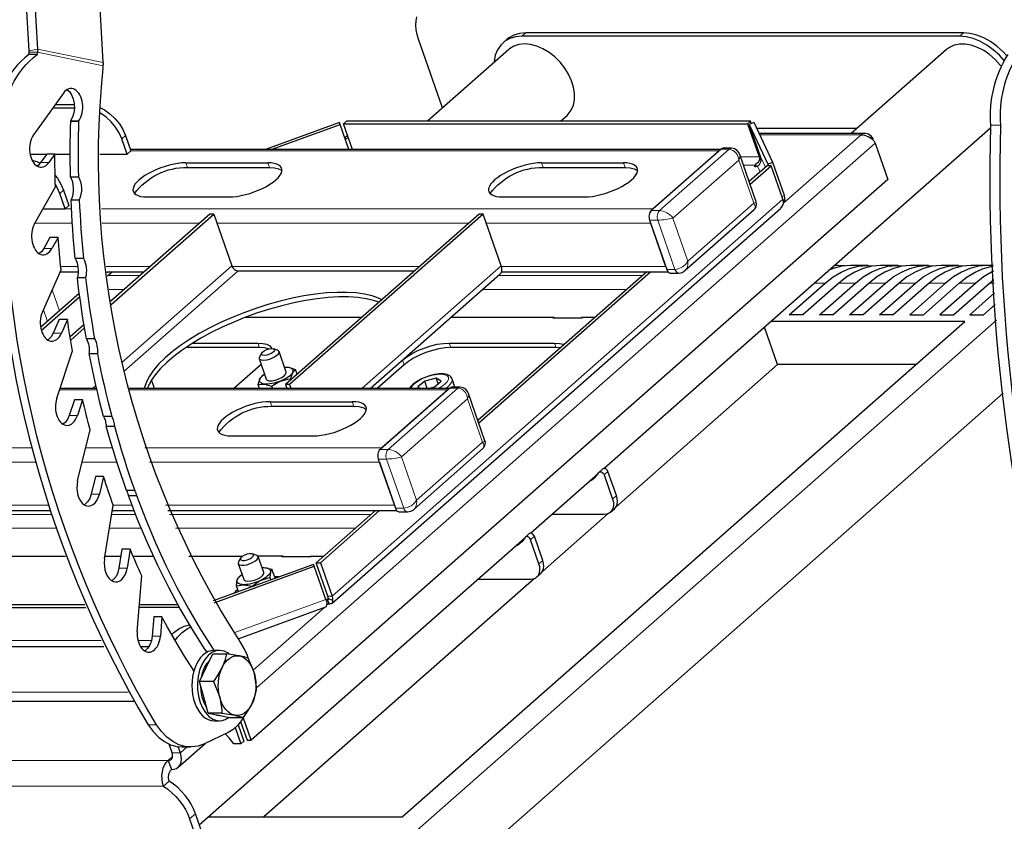
# Model space of a CAD drawing. Units: millimetres. Extents: x 730.4 to 744.6, y 673.9 to 682.6.
# Drawn here: x 731.6 to 732.2, y 680.9 to 681.3 of the extents above; entities that cross this region are included whole.
import ezdxf

# ---------------------------------------------------------------- set-up
doc = ezdxf.new("R2010")
doc.units = ezdxf.units.MM
doc.layers.add('PDF _Геометрия', color=7, linetype='Continuous')

msp = doc.modelspace()

# ---------------------------------------------------------------- linework, layer by layer
at = {"layer": 'PDF _Геометрия', "lineweight": 25}
for points in [[(731.77769, 680.97725), (731.77724, 680.97855), (731.7755, 680.98252), (731.77338, 680.98599, -0.169578), (731.69656, 681.30707), (731.69667, 681.30839), (731.69669, 681.30862), (731.6967, 681.30885), (731.69671, 681.30907), (731.69671, 681.30931), (731.69671, 681.30953), (731.69671, 681.30977), (731.69671, 681.30999), (731.6967, 681.31023), (731.6936, 681.36427), (731.6936, 681.36437), (731.69359, 681.36448), (731.69359, 681.36457), (731.69359, 681.36469), (731.6936, 681.36478), (731.6936, 681.36488), (731.6936, 681.36499), (731.69362, 681.36509), (731.69446, 681.37569)], [(731.65512, 681.31462, 0.255506), (731.63699, 681.2752, 0.145462), (731.72182, 680.93971), (731.72457, 680.93598), (731.72762, 680.93285), (731.73088, 680.93039), (731.73434, 680.92864), (731.73789, 680.92764), (731.74088, 680.92738), (731.74546, 680.92738)], [(732.12735, 681.2673), (732.12617, 681.26898), (732.12469, 681.27009), (732.12303, 681.27053), (732.12137, 681.27024), (732.12048, 681.26974), (732.12246, 681.26963), (732.12448, 681.26891), (732.1263, 681.26769), (732.12774, 681.26614), (732.12834, 681.2652), (732.13544, 681.24487), (731.77941, 680.93127), (731.77498, 680.94396), (731.77427, 680.94278), (731.77194, 680.93966), (731.76931, 680.93719), (731.76646, 680.93542), (731.75324, 680.92917), (731.74971, 680.92791), (731.7461, 680.92739), (731.74249, 680.92764), (731.73892, 680.92864), (731.73548, 680.93039), (731.7322, 680.93285), (731.72917, 680.93598), (731.72642, 680.93971, -0.145503), (731.64157, 681.2752, -0.254928), (731.6597, 681.31462)], [(732.20246, 681.31462, 0.161485), (732.19285, 681.2752, 0.081072), (732.23785, 680.93971), (732.23931, 680.93598), (732.24092, 680.93285), (732.24266, 680.93039), (732.24449, 680.92864), (732.24638, 680.92764), (732.24796, 680.92738), (732.25353, 680.92738)], [(732.20803, 681.31462, 0.161485), (732.19842, 681.2752, 0.081154), (732.24342, 680.93971), (732.24488, 680.93598), (732.24649, 680.93285), (732.24823, 680.93039), (732.25006, 680.92864), (732.25195, 680.92764), (732.25387, 680.92739), (732.25577, 680.92791), (732.25714, 680.92875)], [(731.71414, 681.23691, -0.242618), (731.7437, 681.25153), (731.78959, 681.25153), (731.79237, 681.25135), (731.79462, 681.25081), (731.79627, 681.24992), (731.79657, 681.24966)], [(731.91302, 681.23691, -0.242618), (731.94257, 681.25153), (731.98846, 681.25153), (731.99124, 681.25135), (731.99349, 681.25081), (731.99514, 681.24992), (731.99545, 681.24966)], [(731.76132, 681.1033, -0.242219), (731.79088, 681.11792), (731.83678, 681.11792), (731.83955, 681.11774), (731.84181, 681.1172), (731.84345, 681.11631), (731.84375, 681.11605)]]:
    msp.add_lwpolyline(points, format="xyb", dxfattribs=at)
for points in [[(731.65674, 681.3718), (731.65984, 681.31775), (731.65985, 681.31753), (731.65985, 681.3173), (731.65985, 681.31707), (731.65985, 681.31684), (731.65985, 681.31662), (731.65984, 681.31638), (731.65982, 681.31614), (731.65981, 681.31592), (731.6597, 681.31462), (731.65512, 681.31462), (731.65523, 681.31592), (731.65523, 681.31602), (731.65524, 681.31613), (731.65524, 681.31623), (731.65524, 681.31632), (731.65524, 681.31644), (731.65524, 681.31653), (731.65524, 681.31664), (731.65523, 681.31674), (731.65214, 681.37078)], [(731.88638, 681.28487), (731.87296, 681.32332), (731.87219, 681.32598), (731.87169, 681.32859), (731.87149, 681.33112), (731.87159, 681.33355), (731.87199, 681.33582)], [(732.20198, 681.31405), (732.19998, 681.31619), (732.19657, 681.31927), (732.19291, 681.32191), (732.1891, 681.32402), (732.18524, 681.32557), (732.18141, 681.32652), (732.1777, 681.32684), (731.93294, 681.32684), (731.92945, 681.32652), (731.92628, 681.32557), (731.92349, 681.32402), (731.92242, 681.32317), (731.92025, 681.32125)], [(731.95241, 681.27744), (731.95603, 681.28064), (731.9567, 681.28127), (731.95842, 681.28356), (731.95962, 681.28631), (731.96023, 681.28941), (731.96025, 681.2928), (731.9597, 681.29637), (731.95856, 681.30002), (731.95689, 681.30364), (731.95471, 681.30713), (731.95212, 681.31039), (731.94917, 681.31332), (731.94595, 681.31585), (731.94255, 681.31789), (731.93907, 681.31939), (731.9356, 681.32031), (731.93227, 681.32063), (731.92914, 681.32031), (731.92632, 681.31939), (731.92389, 681.31789), (731.9235, 681.31757), (731.87795, 681.27744)], [(732.20025, 681.31162), (732.19781, 681.31428), (732.19441, 681.31737), (732.19074, 681.31999), (732.18694, 681.32212), (732.18307, 681.32367), (732.17924, 681.32462), (732.17553, 681.32492), (731.93077, 681.32492), (731.92728, 681.32462), (731.92412, 681.32367), (731.92132, 681.32212), (731.919, 681.31999), (731.91719, 681.31737), (731.91592, 681.31428), (731.91524, 681.31082), (731.91519, 681.31024)], [(732.19859, 681.30835), (732.19824, 681.3088), (732.19545, 681.31189), (732.19235, 681.31464), (732.18903, 681.31694), (732.18559, 681.31871), (732.1821, 681.31994), (732.17869, 681.32055), (732.17545, 681.32055), (732.17246, 681.31994), (732.16982, 681.31871), (732.16828, 681.31757), (732.11488, 681.27053)], [(731.67439, 681.2931), (731.65763, 681.26975)], [(731.67639, 681.295), (731.67771, 681.29394), (731.67898, 681.29214), (731.67992, 681.28991), (731.68048, 681.28735), (731.68059, 681.28466), (731.68025, 681.28202), (731.6795, 681.27959), (731.67838, 681.27756), (731.67825, 681.27739), (731.68285, 681.27739)], [(731.68055, 681.28662), (731.66974, 681.28662)], [(731.68059, 681.28471), (731.66837, 681.28471)], [(731.6947, 681.25889), (731.70996, 681.25889), (731.70696, 681.26749), (731.7055, 681.27085), (731.7035, 681.27409), (731.70105, 681.27706), (731.69824, 681.27967), (731.69517, 681.28181), (731.69509, 681.28187)], [(731.6952, 681.28485), (731.69734, 681.28371), (731.70041, 681.28157), (731.70321, 681.27896), (731.70567, 681.27599), (731.70767, 681.27277), (731.70913, 681.26941), (731.71213, 681.2608), (731.70996, 681.25889)], [(731.67825, 681.27739), (731.67816, 681.27352), (731.67809, 681.26964), (731.67805, 681.26577), (731.67803, 681.26188), (731.67803, 681.258), (731.67806, 681.25412), (731.67812, 681.25024), (731.6782, 681.24637), (731.68278, 681.24637)], [(731.68296, 681.27756), (731.68285, 681.27739), (731.68275, 681.27352), (731.68269, 681.26964), (731.68264, 681.26577), (731.68262, 681.26188), (731.68263, 681.258), (731.68266, 681.25412), (731.6827, 681.25024), (731.68278, 681.24637), (731.68345, 681.24496), (731.68396, 681.24341), (731.6843, 681.24174), (731.68445, 681.23999), (731.68442, 681.23824), (731.6842, 681.23652), (731.6838, 681.23488), (731.68323, 681.23338), (731.68342, 681.22925), (731.68366, 681.22514), (731.68391, 681.22103), (731.68419, 681.21692), (731.6845, 681.21282), (731.68484, 681.20873), (731.6852, 681.20464), (731.6856, 681.20056), (731.68614, 681.19944), (731.68659, 681.1982), (731.68691, 681.19687), (731.68713, 681.19549), (731.68721, 681.19407), (731.68719, 681.19266), (731.68703, 681.19127), (731.68675, 681.18991), (731.68728, 681.18559), (731.68784, 681.18127), (731.68844, 681.17696), (731.68906, 681.17267), (731.68971, 681.16838), (731.69039, 681.16412), (731.6911, 681.15985), (731.69185, 681.1556), (731.69227, 681.15474), (731.69262, 681.15382), (731.69292, 681.15284), (731.69314, 681.15182), (731.69331, 681.15077), (731.69339, 681.1497), (731.69341, 681.1486), (731.69335, 681.14753), (731.69425, 681.14305), (731.69517, 681.13857), (731.69613, 681.13412), (731.69713, 681.12969), (731.69816, 681.12528), (731.69921, 681.12088), (731.70031, 681.11652), (731.70145, 681.11217), (731.70173, 681.11157), (731.70199, 681.11095), (731.70223, 681.1103), (731.70244, 681.10962), (731.7026, 681.10892), (731.70274, 681.1082), (731.70284, 681.10748), (731.70291, 681.10673), (731.7042, 681.10214), (731.70552, 681.09759), (731.70689, 681.09306), (731.70828, 681.08856), (731.70973, 681.08409), (731.7112, 681.07964), (731.71271, 681.07523), (731.71425, 681.07085), (731.71441, 681.07053), (731.71456, 681.0702), (731.71471, 681.06985), (731.71484, 681.06949), (731.71496, 681.06913), (731.71509, 681.06877), (731.71519, 681.06839), (731.71528, 681.068), (731.72042, 681.05459), (731.72591, 681.04152), (731.73173, 681.02881), (731.73787, 681.01649), (731.74432, 681.00459), (731.75107, 680.9931), (731.75812, 680.98207), (731.75857, 680.98139)], [(731.79055, 681.26153), (731.82916, 681.27564), (731.82869, 681.27664), (731.7873, 681.26153)], [(731.83407, 681.26153), (731.82916, 681.27564)], [(732.05853, 681.27744), (731.83262, 681.27744), (731.83099, 681.276)], [(731.83603, 681.26153), (731.83099, 681.276), (732.05691, 681.276)], [(732.05902, 681.27605), (732.05853, 681.27744), (732.05691, 681.276), (732.06339, 681.25739), (732.06357, 681.25667), (732.06366, 681.25591), (732.06325, 681.2551), (732.06274, 681.25435), (732.0621, 681.25367), (732.06138, 681.25312), (732.0612, 681.25299), (732.06105, 681.25287), (732.06084, 681.25263), (732.06075, 681.25242), (732.06081, 681.25224), (732.06099, 681.25213), (732.0613, 681.25206), (732.06169, 681.25207), (732.06214, 681.25216), (732.0626, 681.2523), (732.06281, 681.25239), (732.063, 681.25253), (732.06359, 681.25313), (732.06406, 681.25387), (732.06438, 681.2547), (732.06452, 681.25559), (732.06455, 681.25632), (732.06439, 681.25703), (732.05791, 681.27564)], [(732.0711, 681.25437), (732.06067, 681.27664), (732.05791, 681.27564), (732.06832, 681.25335)], [(731.97667, 681.08321), (732.19284, 681.27362)], [(732.118, 681.27328), (732.06225, 681.27328)], [(732.12288, 681.27053), (732.06353, 681.27053)], [(732.19284, 681.27328), (732.19245, 681.27328)], [(731.83312, 681.2693), (731.83178, 681.26812)], [(732.04188, 681.26153), (731.71188, 681.26153)], [(732.05257, 681.25867), (732.0521, 681.25981), (732.05107, 681.26105), (732.0497, 681.26191), (732.04792, 681.26224), (732.04332, 681.26224), (732.04305, 681.26221), (732.04257, 681.26206), (732.04213, 681.26175), (732.00312, 681.22739), (732.00273, 681.22695), (732.00238, 681.22641), (732.00212, 681.22575), (732.00194, 681.22503), (732.00185, 681.22428), (732.00187, 681.2235), (732.00196, 681.22275), (732.00216, 681.22205), (732.01177, 681.19449), (732.01205, 681.19387), (732.01239, 681.19332), (732.0128, 681.19291), (732.01325, 681.19262), (732.01373, 681.19248), (732.01394, 681.19246), (732.01852, 681.19246), (732.02031, 681.1928), (732.0216, 681.19352), (732.02196, 681.19387)], [(732.04105, 681.2608), (732.0042, 681.22835)], [(731.65642, 681.25889), (731.65582, 681.25837), (731.65642, 681.25889), (731.66498, 681.25889)], [(731.65678, 681.25563), (731.65946, 681.25477), (731.66138, 681.25389)], [(731.65824, 681.21994), (731.66992, 681.24066), (731.66985, 681.24295), (731.6698, 681.24524), (731.66974, 681.24752), (731.6697, 681.24981), (731.66967, 681.2521), (731.66964, 681.25438), (731.66962, 681.25667), (731.66962, 681.25896), (731.6662, 681.25421)], [(731.66962, 681.25896), (731.66502, 681.25896), (731.66162, 681.25421), (731.6602, 681.25271), (731.65962, 681.25231)], [(731.66962, 681.25889), (731.67803, 681.25889)], [(731.7428, 681.25412), (731.78869, 681.25412)], [(731.94167, 681.25412), (731.98756, 681.25412)], [(732.06182, 681.2323), (732.0526, 681.25874)], [(732.06453, 681.25596), (732.06366, 681.25591)], [(732.07782, 681.23305), (732.07788, 681.23442), (732.07759, 681.23575), (732.0711, 681.25437), (732.06832, 681.25335), (732.06863, 681.25246)], [(732.05842, 681.24209), (732.0702, 681.25246), (732.06791, 681.25246), (732.05788, 681.24363)], [(732.07535, 681.22866), (732.0757, 681.22894), (732.07652, 681.23006), (732.07703, 681.23138), (732.077, 681.23259), (732.0767, 681.23385), (732.0702, 681.25246)], [(731.66975, 681.24706), (731.67099, 681.24545), (731.67299, 681.24223), (731.67446, 681.23887), (731.67746, 681.23025), (731.6753, 681.22835)], [(731.6782, 681.24637), (731.67887, 681.24496), (731.67938, 681.24341), (731.67971, 681.24174), (731.67987, 681.23999), (731.67982, 681.23824), (731.67962, 681.23652), (731.67921, 681.23488), (731.67864, 681.23338)], [(731.66298, 681.22835), (731.6753, 681.22835), (731.6723, 681.23696), (731.67082, 681.24031), (731.66988, 681.24196)], [(731.6856, 681.20056), (731.681, 681.20056), (731.68062, 681.20464), (731.68025, 681.20873), (731.67991, 681.21282), (731.6796, 681.21692), (731.67932, 681.22103), (731.67906, 681.22514), (731.67884, 681.22925), (731.67864, 681.23338), (731.68323, 681.23338)], [(731.72113, 681.23503), (731.76702, 681.23503)], [(731.92, 681.23503), (731.96589, 681.23503)], [(732.06062, 681.22795), (732.06109, 681.22832), (732.06181, 681.22959), (732.06205, 681.2312), (732.06181, 681.23231)], [(732.07703, 681.23139), (732.07734, 681.23181), (732.07782, 681.23305), (732.07688, 681.23313)], [(731.82446, 681.00762), (732.07538, 681.22862)], [(732.02198, 681.19382), (732.06067, 681.22792)], [(731.70113, 681.17496), (731.75848, 681.22549), (731.75619, 681.22549), (731.70085, 681.17675)], [(731.75848, 681.22549), (731.76857, 681.19655), (731.76882, 681.19598), (731.76916, 681.19544), (731.76957, 681.19492), (731.77005, 681.19449), (731.77057, 681.19413), (731.7711, 681.19385), (731.77166, 681.19369), (731.77217, 681.19363), (731.87071, 681.19363)], [(731.90917, 681.22549), (731.90687, 681.22549), (731.79852, 681.13005)], [(731.84598, 681.12792), (731.91853, 681.19184), (731.91869, 681.19198), (731.91919, 681.19266), (731.9195, 681.19349), (731.91963, 681.19444), (731.91955, 681.19548), (731.91925, 681.19655), (731.90917, 681.22549), (731.80081, 681.13005), (731.80156, 681.12792)], [(732.00275, 681.22032), (732.01116, 681.19621)], [(731.67144, 681.21237), (731.66684, 681.21237), (731.66334, 681.20614), (731.66205, 681.20439), (731.66078, 681.20338)], [(731.66262, 681.1706), (731.67306, 681.19435), (731.67282, 681.1966), (731.6726, 681.19885), (731.67238, 681.20109), (731.67219, 681.20334), (731.67198, 681.2056), (731.67178, 681.20785), (731.6716, 681.2101), (731.67144, 681.21237), (731.66792, 681.20614)], [(731.681, 681.20056), (731.68155, 681.19944), (731.68199, 681.1982), (731.68232, 681.19687), (731.68253, 681.19549), (731.68263, 681.19407), (731.6826, 681.19266), (731.68244, 681.19127), (731.68217, 681.18991)], [(731.67253, 681.19317), (731.68262, 681.19317)], [(731.69866, 681.19317), (731.7195, 681.19317)], [(731.69871, 681.19273), (731.69923, 681.19317)], [(731.69895, 681.19077), (731.69924, 681.19106), (731.70164, 681.19317)], [(732.00059, 681.19317), (731.90619, 681.11002)], [(732.00289, 681.19317), (731.90673, 681.10848)], [(731.91941, 681.19317), (732.01252, 681.19317)], [(732.14127, 681.19674), (732.13209, 681.19674), (732.13134, 681.19673), (732.12648, 681.19623), (732.12169, 681.19498), (732.11699, 681.19299), (732.11244, 681.19028), (732.10807, 681.18687), (732.08796, 681.16916), (732.08032, 681.16916), (732.10042, 681.18687), (732.10478, 681.19028), (732.10934, 681.19299), (732.11403, 681.19498), (732.11884, 681.19623), (732.12369, 681.19673), (732.12827, 681.1965)], [(732.1581, 681.19674), (732.14892, 681.19674), (732.14816, 681.19673), (732.14331, 681.19623), (732.13852, 681.19498), (732.13381, 681.19299), (732.12925, 681.19028), (732.12489, 681.18687), (732.1048, 681.16916), (732.09714, 681.16916), (732.11725, 681.18687), (732.12162, 681.19028), (732.12617, 681.19299), (732.13087, 681.19498), (732.13566, 681.19623), (732.14052, 681.19673), (732.1451, 681.1965)], [(732.12445, 681.19674), (732.11527, 681.19674), (732.1145, 681.19673), (732.10966, 681.19623), (732.10485, 681.19498), (732.10257, 681.19412)], [(732.11144, 681.1965), (732.10687, 681.19673), (732.10548, 681.19667)], [(732.10762, 681.19674), (732.10556, 681.19674)], [(732.17492, 681.19674), (732.16575, 681.19674), (732.16499, 681.19673), (732.16014, 681.19623), (732.15534, 681.19498), (732.15064, 681.19299), (732.14609, 681.19028), (732.14173, 681.18687), (732.12163, 681.16916), (732.11398, 681.16916), (732.13407, 681.18687), (732.13844, 681.19028), (732.14299, 681.19299), (732.14769, 681.19498), (732.15249, 681.19623), (732.15734, 681.19673), (732.16192, 681.1965)], [(732.19175, 681.19674), (732.18257, 681.19674), (732.18182, 681.19673), (732.17696, 681.19623), (732.17217, 681.19498), (732.16748, 681.19299), (732.16292, 681.19028), (732.15855, 681.18687), (732.13845, 681.16916), (732.13081, 681.16916), (732.15091, 681.18687), (732.15527, 681.19028), (732.15982, 681.19299), (732.16452, 681.19498), (732.16932, 681.19623), (732.17417, 681.19673), (732.17875, 681.1965)], [(732.19431, 681.19663), (732.191, 681.19673), (732.18614, 681.19623), (732.18135, 681.19498), (732.17664, 681.19299), (732.1721, 681.19028), (732.16773, 681.18687), (732.14763, 681.16916), (732.15528, 681.16916), (732.17538, 681.18687), (732.17974, 681.19028), (732.1843, 681.19299), (732.18899, 681.19498), (732.1938, 681.19623), (732.19432, 681.19632)], [(732.19446, 681.19348), (732.19348, 681.19299), (732.18892, 681.19028), (732.18456, 681.18687), (732.16446, 681.16916), (732.1721, 681.16916), (732.19221, 681.18687), (732.1947, 681.18892)], [(731.69185, 681.1556), (731.68725, 681.1556), (731.68652, 681.15985), (731.6858, 681.16412), (731.68512, 681.16838), (731.68446, 681.17267), (731.68385, 681.17696), (731.68325, 681.18127), (731.6827, 681.18559), (731.68217, 681.18991), (731.68675, 681.18991)], [(731.66164, 681.1621), (731.68327, 681.18114)], [(731.66202, 681.16041), (731.68352, 681.17934)], [(731.85241, 681.17752), (731.85063, 681.17837), (731.84698, 681.17967), (731.8428, 681.18067), (731.8381, 681.18132), (731.83296, 681.18166), (731.82742, 681.18166), (731.82153, 681.18132), (731.81534, 681.18067), (731.80889, 681.17967), (731.80228, 681.17837), (731.79555, 681.17677), (731.78877, 681.17487), (731.78198, 681.1727), (731.77527, 681.17028), (731.7687, 681.16764), (731.76231, 681.1648), (731.75619, 681.16178), (731.75038, 681.1586), (731.74494, 681.15532), (731.73991, 681.15194), (731.73534, 681.1485), (731.73128, 681.14505), (731.72777, 681.1416), (731.72482, 681.1382), (731.72249, 681.13485), (731.7208, 681.13163), (731.71973, 681.12852), (731.71959, 681.12792)], [(731.8508, 681.1761), (731.84788, 681.17709), (731.84369, 681.17809), (731.839, 681.17874), (731.83387, 681.17907), (731.82832, 681.17907), (731.82242, 681.17874), (731.81623, 681.17809), (731.8098, 681.17709), (731.80319, 681.17578), (731.79645, 681.17419), (731.78966, 681.17228), (731.78288, 681.17012), (731.77617, 681.16771), (731.7696, 681.16506), (731.76321, 681.16221), (731.75709, 681.1592), (731.75128, 681.15602), (731.74584, 681.15274), (731.7408, 681.14937), (731.73624, 681.14592), (731.73219, 681.14246), (731.72867, 681.13902), (731.72573, 681.13562), (731.72339, 681.13227), (731.72169, 681.12905), (731.72124, 681.12792)], [(732.19513, 681.18135), (732.18128, 681.16916), (732.18894, 681.16916), (732.19553, 681.17496)], [(731.67663, 681.16639), (731.67203, 681.16639), (731.66869, 681.15877), (731.66753, 681.15678), (731.6661, 681.15532), (731.66564, 681.15502)], [(731.67069, 681.12246), (731.67953, 681.14887), (731.67914, 681.15103), (731.67875, 681.15323), (731.67838, 681.15541), (731.67802, 681.1576), (731.67766, 681.1598), (731.67731, 681.16199), (731.67696, 681.16419), (731.67663, 681.16639), (731.67327, 681.15877)], [(731.8412, 681.16763), (731.77599, 681.16763)], [(731.94892, 681.16745), (731.94885, 681.16763), (731.89106, 681.16763)], [(731.94824, 681.16763), (731.94802, 681.16745), (731.96455, 681.16745), (731.96475, 681.16763)], [(731.9716, 681.16763), (731.96414, 681.16763), (731.96421, 681.16745)], [(731.68589, 681.16357), (731.67816, 681.15675)], [(731.68619, 681.16181), (731.67845, 681.155)], [(731.7553, 680.88823), (731.86385, 680.88823), (732.17848, 681.16535), (732.06992, 681.16535)], [(732.07369, 681.14124), (732.06637, 681.16223)], [(731.68725, 681.1556), (731.68767, 681.15474), (731.68803, 681.15382), (731.68832, 681.15284), (731.68856, 681.15182), (731.68871, 681.15077), (731.68881, 681.1497), (731.68882, 681.1486), (731.68877, 681.14753)], [(731.78909, 681.14998), (731.78899, 681.15002), (731.78674, 681.15056), (731.78396, 681.15074), (731.7428, 681.15074)], [(731.74675, 681.15332), (731.78306, 681.15332), (731.78584, 681.15314), (731.78809, 681.15259), (731.78973, 681.15171), (731.7907, 681.15053), (731.79081, 681.15025)], [(731.78517, 681.14771), (731.78398, 681.14569), (731.78374, 681.14498), (731.78406, 681.14427), (731.78502, 681.14384), (731.7865, 681.14375), (731.78832, 681.144), (731.79028, 681.14457), (731.79213, 681.14538), (731.79363, 681.14634), (731.79463, 681.14732), (731.79499, 681.14823), (731.79467, 681.14894), (731.79417, 681.14924), (731.79196, 681.15009)], [(731.84602, 681.12792), (731.86402, 681.14378), (731.86642, 681.14564), (731.86932, 681.14744), (731.87262, 681.14907), (731.87616, 681.15053), (731.87982, 681.15171), (731.88346, 681.15259), (731.88695, 681.15314), (731.89014, 681.15332), (731.94905, 681.15332), (731.95182, 681.15314), (731.95407, 681.15259), (731.95438, 681.15248)], [(731.95227, 681.15062), (731.94995, 681.15074), (731.89105, 681.15074), (731.88785, 681.15056), (731.88437, 681.15002), (731.88073, 681.14913), (731.87706, 681.14795), (731.8735, 681.14649), (731.87023, 681.14485), (731.86732, 681.14306), (731.86491, 681.1412), (731.84985, 681.12792)], [(731.70145, 681.11217), (731.69685, 681.11217), (731.69573, 681.11652), (731.69463, 681.12088), (731.69356, 681.12528), (731.69253, 681.12969), (731.69155, 681.13412), (731.69059, 681.13857), (731.68966, 681.14305), (731.68877, 681.14753), (731.69335, 681.14753)], [(731.7838, 681.14466), (731.78782, 681.13313), (731.78828, 681.13259), (731.78941, 681.13225), (731.791, 681.13225), (731.79288, 681.13259), (731.79484, 681.13324), (731.7966, 681.1341), (731.79799, 681.13507), (731.79882, 681.13606), (731.799, 681.13692), (731.79898, 681.13702), (731.79495, 681.14855)], [(731.76953, 681.12792), (731.78491, 681.14148)], [(731.79799, 681.13981), (731.7981, 681.13982), (731.79913, 681.13984), (731.80005, 681.13977), (731.80085, 681.13963), (731.80153, 681.13939), (731.80206, 681.1391), (731.80246, 681.13873), (731.80269, 681.1383), (731.80277, 681.13781), (731.80269, 681.13728), (731.80244, 681.13671), (731.80205, 681.13612), (731.80149, 681.13549), (731.80081, 681.13487), (731.8, 681.13425), (731.79907, 681.13364), (731.79806, 681.13306), (731.79695, 681.13252), (731.79578, 681.132), (731.79985, 681.13314), (731.8013, 681.13335), (731.80152, 681.1327)], [(731.80005, 681.13977), (731.80032, 681.13973), (731.80413, 681.13853)], [(731.80507, 681.13582), (731.80413, 681.13853), (731.80244, 681.13671), (731.80234, 681.13652), (731.8013, 681.13335)], [(732.15112, 681.14124), (732.07369, 681.14124), (731.98344, 681.06175)], [(731.7253, 681.12792), (731.72364, 681.13267)], [(731.7832, 681.13007), (731.78435, 681.13344), (731.78445, 681.1336), (731.78553, 681.13473)], [(731.79082, 681.12913), (731.79439, 681.13138), (731.79578, 681.132), (731.79459, 681.13156), (731.79337, 681.13117), (731.79214, 681.13084), (731.79094, 681.13059), (731.78978, 681.13041), (731.78869, 681.13031), (731.78766, 681.1303), (731.78674, 681.13037), (731.78594, 681.13052), (731.78525, 681.13074), (731.78473, 681.13105), (731.78434, 681.13141), (731.7841, 681.13184), (731.78402, 681.13232), (731.7841, 681.13285), (731.78435, 681.13344), (731.78474, 681.13403), (731.7853, 681.13464), (731.78598, 681.13527), (731.7868, 681.13589), (731.78684, 681.13592)], [(731.78594, 681.13524), (731.78545, 681.13482)], [(731.87466, 681.13324), (731.87406, 681.13296), (731.87182, 681.13169), (731.86995, 681.1303), (731.86849, 681.12877), (731.868, 681.12792)], [(731.87862, 681.12792), (731.88188, 681.12877), (731.88564, 681.13207), (731.88292, 681.13374), (731.87644, 681.13207), (731.87267, 681.12877), (731.87403, 681.12792)], [(731.884, 681.13063), (731.88292, 681.13374)], [(731.89332, 681.12863), (731.89171, 681.13325)], [(731.69295, 681.12792), (731.67252, 681.12792)], [(731.8902, 681.12792), (731.71045, 681.12792)], [(731.78395, 681.12792), (731.7832, 681.13007), (731.78648, 681.13039), (731.78674, 681.13037), (731.79082, 681.12913), (731.79124, 681.12792)], [(731.80081, 681.13005), (731.79852, 681.13005), (731.79925, 681.12792)], [(731.90089, 681.12506), (731.90042, 681.1262), (731.89939, 681.12745), (731.898, 681.1283), (731.89623, 681.12863), (731.89164, 681.12863), (731.89135, 681.12862), (731.89088, 681.12845), (731.89044, 681.12814), (731.85144, 681.09378), (731.85103, 681.09335), (731.8507, 681.0928), (731.85044, 681.09214), (731.85025, 681.09142), (731.85016, 681.09067), (731.85017, 681.08989), (731.85027, 681.08914), (731.85046, 681.08844), (731.86007, 681.06088), (731.86035, 681.06025), (731.8607, 681.05971), (731.8611, 681.0593), (731.86156, 681.059), (731.86203, 681.05887), (731.86224, 681.05885), (731.86684, 681.05885), (731.86862, 681.0592), (731.86991, 681.05991), (731.87027, 681.06025)], [(731.88935, 681.12719), (731.85252, 681.09474)], [(731.87788, 681.12792), (731.87644, 681.13207)], [(731.68513, 681.12162), (731.68055, 681.12162), (731.67757, 681.11275), (731.67659, 681.11056), (731.67528, 681.10884), (731.67413, 681.10794)], [(731.68234, 681.07623), (731.6893, 681.10477), (731.68874, 681.10687), (731.68821, 681.10895), (731.68767, 681.11105), (731.68716, 681.11316), (731.68664, 681.11525), (731.68613, 681.11738), (731.68563, 681.11949), (731.68513, 681.12162), (731.68217, 681.11275)], [(731.91014, 681.0987), (731.90091, 681.12514)], [(731.78998, 681.1205), (731.83588, 681.1205)], [(731.69685, 681.11217), (731.69714, 681.11157), (731.69741, 681.11095), (731.69764, 681.1103), (731.69784, 681.10962), (731.698, 681.10892), (731.69814, 681.1082), (731.69825, 681.10748), (731.69832, 681.10673)], [(731.71425, 681.07085), (731.70967, 681.07085), (731.70812, 681.07523), (731.7066, 681.07964), (731.70513, 681.08409), (731.7037, 681.08856), (731.7023, 681.09306), (731.70094, 681.09759), (731.69962, 681.10214), (731.69832, 681.10673), (731.70291, 681.10673)], [(731.76831, 681.10142), (731.8142, 681.10142)], [(731.87028, 681.06021), (731.90899, 681.09431)], [(731.90892, 681.09434), (731.90939, 681.09473), (731.91013, 681.09598), (731.91037, 681.09759), (731.91012, 681.09871)], [(731.5103, 681.05956), (731.50978, 681.05959), (731.5085, 681.0598), (731.50713, 681.06023), (731.50573, 681.06085), (731.50434, 681.06166), (731.50303, 681.0626), (731.4732, 681.08671), (731.50303, 681.0626), (731.50434, 681.06166), (731.50573, 681.06085), (731.50713, 681.06023), (731.5085, 681.0598), (731.50978, 681.05959), (731.5103, 681.05956), (731.66677, 681.05956)], [(731.85106, 681.08671), (731.85948, 681.0626)], [(731.98032, 681.05869), (731.98249, 681.0606), (731.98274, 681.06082), (731.98352, 681.06189), (731.98402, 681.0632), (731.9842, 681.06469), (731.98407, 681.06631), (731.98364, 681.06799), (731.97892, 681.0815), (731.97869, 681.082), (731.97834, 681.08245), (731.97791, 681.08282), (731.97744, 681.08309), (731.97696, 681.08321), (731.97652, 681.0832), (731.97616, 681.08303), (731.97609, 681.08298), (731.97392, 681.08107)], [(731.69688, 681.07862), (731.69228, 681.07862), (731.68989, 681.06877), (731.68907, 681.06639), (731.68791, 681.06445), (731.68645, 681.06305), (731.68612, 681.06282)], [(731.69742, 681.03253), (731.70223, 681.06266), (731.70153, 681.06463), (731.70085, 681.06662), (731.70017, 681.0686), (731.69949, 681.07059), (731.69882, 681.07259), (731.69817, 681.07459), (731.69752, 681.0766), (731.69688, 681.07862), (731.69448, 681.06877)], [(731.9355, 681.04695), (731.97346, 681.08039)], [(731.96842, 681.07595), (731.96962, 681.07659), (731.97194, 681.07844), (731.97373, 681.08084), (731.97399, 681.08113), (731.97435, 681.08128), (731.9748, 681.08131), (731.97527, 681.08119), (731.97574, 681.08092), (731.97617, 681.08055), (731.97652, 681.08009), (731.97675, 681.07959), (731.98148, 681.06607), (731.98191, 681.06439), (731.98203, 681.06278), (731.98185, 681.0613), (731.98135, 681.05999), (731.98057, 681.05892), (731.97952, 681.05813), (731.97825, 681.05763), (731.97682, 681.05746), (731.94744, 681.05746)], [(731.9723, 681.07882), (731.97178, 681.07849), (731.97059, 681.07787)], [(731.70967, 681.07085), (731.70982, 681.07053), (731.70998, 681.0702), (731.71012, 681.06985), (731.71025, 681.06949), (731.71038, 681.06913), (731.71049, 681.06877), (731.7106, 681.06839), (731.7107, 681.068)], [(731.75469, 680.98037), (731.75353, 680.98207), (731.74649, 680.9931), (731.73973, 681.00459), (731.73328, 681.01649), (731.72714, 681.02881), (731.72132, 681.04152), (731.71584, 681.05459), (731.7107, 681.068), (731.71528, 681.068)], [(731.70173, 681.05956), (731.71388, 681.05956)], [(731.7328, 681.05956), (731.86082, 681.05956)], [(731.84891, 681.05956), (731.81581, 681.03041)], [(731.8512, 681.05956), (731.8181, 681.03041)], [(731.97907, 681.05791), (731.94227, 681.02549)], [(731.90627, 681.0212), (731.93566, 681.0212), (731.93709, 681.02137), (731.93835, 681.02187), (731.93939, 681.02266), (731.94019, 681.02373), (731.94067, 681.02503), (731.94087, 681.02652), (731.94074, 681.02813), (731.9403, 681.02981), (731.93559, 681.04332), (731.93535, 681.04382), (731.935, 681.04428), (731.93457, 681.04466), (731.9341, 681.04491), (731.93363, 681.04505), (731.93319, 681.04502), (731.93282, 681.04487), (731.93256, 681.04457), (731.93075, 681.04217), (731.92844, 681.04032), (731.92725, 681.03969)], [(731.93916, 681.02242), (731.94132, 681.02434), (731.94156, 681.02456), (731.94235, 681.02563), (731.94284, 681.02694), (731.94303, 681.02842), (731.94291, 681.03005), (731.94246, 681.03173), (731.93775, 681.04524), (731.93752, 681.04573), (731.93717, 681.04619), (731.93674, 681.04656), (731.93627, 681.04682), (731.9358, 681.04695), (731.93535, 681.04694), (731.93499, 681.04677), (731.93492, 681.04671), (731.93275, 681.04481)], [(731.75037, 680.88388), (731.9323, 681.04413)], [(731.93112, 681.04256), (731.9306, 681.04223), (731.92942, 681.04159)], [(731.60524, 681.03384), (731.60517, 681.03403), (731.67548, 681.03403)], [(731.69766, 681.03403), (731.70649, 681.03403)], [(731.7117, 681.03798), (731.70712, 681.03798), (731.70544, 681.02745), (731.70481, 681.02495), (731.7038, 681.02278), (731.70246, 681.02112), (731.70142, 681.02032)], [(731.71569, 680.99205), (731.7182, 681.02309), (731.71737, 681.02492), (731.71653, 681.02677), (731.71571, 681.02862), (731.71489, 681.03048), (731.71409, 681.03234), (731.71328, 681.03421), (731.71249, 681.03609), (731.7117, 681.03798), (731.71003, 681.02745)], [(731.71337, 681.03403), (731.72469, 681.03403)], [(731.74448, 681.03403), (731.77459, 681.03403)], [(731.77212, 681.02994), (731.77524, 681.02099), (731.77537, 681.02077), (731.77616, 681.02025), (731.7775, 681.02007), (731.77927, 681.02023), (731.7812, 681.02071), (731.7831, 681.02146), (731.78473, 681.02239), (731.78587, 681.02339), (731.78641, 681.02434), (731.78639, 681.02488), (731.78327, 681.03384)], [(731.78332, 681.03356), (731.78296, 681.03425), (731.78249, 681.03452), (731.7803, 681.03537)], [(731.79723, 681.03384), (731.79716, 681.03403), (731.78317, 681.03403)], [(731.79655, 681.03403), (731.79634, 681.03384), (731.81285, 681.03384), (731.81307, 681.03403)], [(731.81253, 681.03384), (731.81246, 681.03403), (731.81991, 681.03403)], [(731.75875, 681.00809), (731.8147, 681.02852), (731.81423, 681.02953), (731.75817, 681.00906)], [(731.7735, 681.03299), (731.77231, 681.03096)], [(731.82105, 681.0057), (731.82146, 681.00602), (731.82175, 681.00669), (731.82195, 681.00766), (731.8216, 681.0087), (731.82119, 681.00991), (731.8147, 681.02852)], [(731.82123, 681.00978), (731.82141, 681.00981), (731.82182, 681.00985), (731.82198, 681.00984), (731.82209, 681.00981), (731.82238, 681.00977), (731.82255, 681.00988), (731.82259, 681.01013), (731.82248, 681.01049), (731.82246, 681.01113), (731.8223, 681.0118), (731.81581, 681.03041), (731.8181, 681.03041), (731.8246, 681.0118), (731.82491, 681.01053), (731.82494, 681.00932), (731.82248, 681.01049)], [(731.77995, 681.01735), (731.7833, 681.01978), (731.78462, 681.02049), (731.78348, 681.01998), (731.78227, 681.01952), (731.78105, 681.01912), (731.77982, 681.01877), (731.77862, 681.0185), (731.77745, 681.01831), (731.77634, 681.0182), (731.7753, 681.01816), (731.77437, 681.01821), (731.77353, 681.01834), (731.77282, 681.01855), (731.77225, 681.01884), (731.77182, 681.01919), (731.77156, 681.0196), (731.77145, 681.02007), (731.7715, 681.0206), (731.77171, 681.02117), (731.77207, 681.02175), (731.77259, 681.02238), (731.77324, 681.02299), (731.77403, 681.02362), (731.77427, 681.0238)], [(731.77337, 681.0231), (731.77256, 681.02242)], [(731.78542, 681.02769), (731.78634, 681.0277), (731.78728, 681.02766), (731.78812, 681.02753), (731.78882, 681.02731), (731.78939, 681.02703), (731.78981, 681.02669), (731.79007, 681.02627), (731.79019, 681.02578), (731.79014, 681.02527), (731.78994, 681.0247), (731.78956, 681.0241), (731.78905, 681.02349), (731.78839, 681.02287), (731.78762, 681.02224), (731.78671, 681.02164), (731.78571, 681.02105), (731.78462, 681.02049), (731.78848, 681.02182), (731.78984, 681.02209), (731.7903, 681.0208)], [(731.78634, 681.0277), (731.78666, 681.0277), (731.79098, 681.02689)], [(731.7928, 681.02171), (731.79098, 681.02689), (731.79014, 681.02527), (731.7901, 681.02509), (731.78984, 681.02209)], [(731.79503, 681.02253), (731.79494, 681.02253), (731.7925, 681.02253)], [(731.7712, 681.01744), (731.7715, 681.0206), (731.77155, 681.02077), (731.77234, 681.02224)], [(731.77231, 681.01423), (731.7712, 681.01744), (731.77499, 681.01816), (731.7753, 681.01816), (731.77995, 681.01735), (731.78005, 681.01705)], [(731.93789, 681.02163), (731.78642, 680.88823)], [(731.77192, 681.01537), (731.7706, 681.01435), (731.76925, 681.01312)], [(731.68631, 681.00688), (731.52544, 681.00688), (731.52381, 681.00545), (731.68694, 681.00545)], [(731.73845, 681.00688), (731.71688, 681.00688)], [(731.82494, 681.00932), (731.82492, 681.00845), (731.82462, 681.00778), (731.82406, 681.00737), (731.8233, 681.00725), (731.82271, 681.00727), (731.82231, 681.00723), (731.82185, 681.00713), (731.82184, 681.00713)], [(731.73924, 681.00545), (731.71677, 681.00545)], [(731.77207, 680.98781), (731.82105, 681.00569)], [(731.72946, 681.00024), (731.72488, 681.00024), (731.724, 680.98941), (731.72356, 680.98681), (731.72271, 680.98446), (731.72152, 680.98255), (731.72006, 680.9812), (731.71984, 680.98106)], [(731.74735, 680.96984), (731.74612, 680.97175), (731.74264, 680.97724), (731.73924, 680.98284), (731.73592, 680.98853), (731.73266, 680.99434), (731.72946, 681.00024), (731.72859, 680.98941)], [(731.73492, 680.99028), (731.73616, 680.99148), (731.73894, 680.99352), (731.74187, 680.99492), (731.74488, 680.99564), (731.74495, 680.99564)], [(731.7368, 680.98699), (731.73819, 680.98882), (731.74075, 680.99148), (731.74352, 680.99352), (731.74559, 680.99457)], [(731.53466, 680.9836), (731.69706, 680.9836)], [(731.71744, 680.9836), (731.72225, 680.9836)], [(731.76717, 680.97937), (731.76662, 680.97977), (731.76437, 680.98092), (731.76203, 680.98138), (731.75969, 680.98113), (731.75741, 680.98017), (731.75528, 680.97855), (731.75339, 680.97632), (731.7518, 680.97356), (731.75057, 680.97037), (731.74974, 680.96687), (731.74934, 680.96319), (731.74938, 680.95944), (731.74988, 680.95578), (731.7508, 680.95234), (731.75212, 680.94923), (731.75377, 680.94657), (731.75571, 680.94446), (731.75788, 680.94298), (731.76017, 680.94217), (731.76253, 680.94206), (731.76485, 680.94267), (731.76706, 680.94396), (731.76707, 680.94398)], [(731.76169, 680.98139), (731.75863, 680.98139)], [(731.763, 680.94628), (731.7668, 680.9457), (731.7702, 680.9451), (731.77062, 680.94502), (731.77307, 680.94446), (731.77506, 680.94392), (731.7777, 680.9477), (731.77989, 680.95163), (731.78014, 680.95217), (731.7815, 680.95577), (731.78239, 680.95934), (731.78232, 680.96102), (731.78117, 680.96824), (731.78059, 680.9702), (731.77764, 680.97713), (731.77553, 680.97771), (731.77277, 680.97831), (731.77234, 680.97839), (731.76919, 680.97895), (731.76557, 680.97949)], [(731.75155, 680.96619), (731.75216, 680.96878), (731.75328, 680.97178), (731.75478, 680.97434), (731.7562, 680.97598)], [(731.74705, 680.97035), (731.74784, 680.97117)], [(731.75528, 680.94628), (731.75291, 680.95517), (731.75055, 680.96407)], [(731.75439, 680.94966), (731.75306, 680.95212), (731.75199, 680.95517), (731.75135, 680.95852), (731.75116, 680.96174)], [(731.75825, 680.96407), (731.7612, 680.95713), (731.76178, 680.95517), (731.76294, 680.94796), (731.763, 680.94628), (731.75528, 680.94628), (731.76132, 680.9451), (731.76735, 680.94392), (731.77506, 680.94392)], [(731.7137, 680.95288), (731.41984, 680.95288), (731.41909, 680.95296), (731.41831, 680.9532), (731.41753, 680.95359), (731.4168, 680.9541), (731.41612, 680.95473), (731.41552, 680.95545), (731.41532, 680.95574)], [(731.75907, 680.94549), (731.76041, 680.9451), (731.76169, 680.94498), (731.76196, 680.94498)], [(731.75863, 680.94202), (731.76169, 680.94202)], [(731.77206, 680.9398), (731.77527, 680.9306), (731.77364, 680.92917)], [(731.7735, 680.94163), (731.77712, 680.93127), (731.77941, 680.93127)], [(731.77049, 680.93819), (731.77364, 680.92917), (731.76971, 680.92917), (731.76707, 680.93241), (731.76482, 680.93464)], [(731.73295, 680.91988), (731.73364, 680.91996), (731.73425, 680.9202), (731.73475, 680.92057), (731.73514, 680.9211), (731.73538, 680.92173), (731.73546, 680.92245), (731.73541, 680.92323), (731.7352, 680.92405), (731.73346, 680.92902)], [(731.73855, 680.91603), (731.75371, 680.92939)], [(731.73032, 680.90538), (731.72981, 680.9073), (731.72953, 680.90934), (731.7295, 680.91144), (731.72974, 680.91349), (731.73023, 680.91544), (731.73095, 680.91719), (731.73187, 680.91869), (731.73295, 680.91988), (731.73474, 680.91471), (731.7363, 680.91489), (731.73767, 680.91542), (731.73881, 680.91628), (731.73966, 680.91745), (731.7402, 680.91887), (731.74039, 680.92048), (731.74025, 680.92223), (731.73978, 680.92405), (731.73856, 680.92753)], [(731.73357, 680.90824), (731.73335, 680.90909), (731.73323, 680.91), (731.73321, 680.91094), (731.73332, 680.91185), (731.73353, 680.91273), (731.73385, 680.9135), (731.73427, 680.91419), (731.73474, 680.91471)], [(731.76384, 680.84525), (731.74821, 680.89005), (731.74714, 680.8927), (731.74582, 680.89531), (731.74425, 680.89785), (731.74245, 680.90027), (731.74046, 680.90256), (731.7383, 680.90466), (731.73599, 680.90656), (731.73357, 680.90824), (731.73032, 680.90538), (731.73274, 680.9037), (731.73505, 680.9018), (731.73721, 680.89969), (731.7392, 680.89741), (731.741, 680.89498), (731.74257, 680.89245), (731.74389, 680.88984), (731.74496, 680.88719), (731.76059, 680.84239)]]:
    msp.add_lwpolyline(points, dxfattribs=at)
at = {"layer": 'PDF _Геометрия', "lineweight": 13}
for points in [[(731.93294, 681.32684), (731.93077, 681.32493)], [(732.1777, 681.32684), (732.17554, 681.32493)], [(731.6967, 681.31022), (731.65984, 681.31775), (731.65523, 681.31674)], [(731.69667, 681.30839), (731.65981, 681.31592), (731.65523, 681.31592)], [(731.67838, 681.27757), (731.68297, 681.27757)], [(732.19842, 681.2752), (732.19285, 681.2752)], [(731.70913, 681.2694), (731.70697, 681.2675)], [(731.78234, 680.96045), (732.12834, 681.2652)], [(731.83359, 681.26853), (731.8321, 681.26721)], [(732.07723, 681.23165), (732.12048, 681.26975), (732.0639, 681.26975)], [(732.04105, 681.26079), (731.71213, 681.26079)], [(732.00312, 681.22739), (732.00772, 681.22739), (732.04672, 681.26175), (732.04213, 681.26175)], [(731.66162, 681.25421), (731.6662, 681.25421)], [(731.7437, 681.25153), (731.7428, 681.25411)], [(731.78959, 681.25153), (731.78869, 681.25411)], [(731.94258, 681.25153), (731.94167, 681.25411)], [(731.98847, 681.25153), (731.98756, 681.25411)], [(732.06406, 681.25797), (732.0634, 681.25739), (732.05308, 681.25739)], [(732.06692, 681.2516), (732.0644, 681.25703)], [(732.05466, 681.25286), (732.06105, 681.25286), (732.06133, 681.25207)], [(732.06185, 681.25211), (732.06138, 681.25311)], [(732.0626, 681.25229), (732.06409, 681.2491)], [(731.67447, 681.23886), (731.6723, 681.23696)], [(732.0767, 681.23385), (731.82459, 681.01181), (731.8223, 681.01181)], [(732.07759, 681.23575), (732.07622, 681.23524)], [(731.66298, 681.22835), (731.67888, 681.22835)], [(731.6956, 681.22835), (732.0042, 681.22835)], [(732.01177, 681.19449), (732.01635, 681.19449), (732.00674, 681.22204), (732.00655, 681.22275), (732.00645, 681.2235), (732.00644, 681.22428), (732.00654, 681.22503), (732.00672, 681.22575), (732.00698, 681.2264), (732.00731, 681.22696), (732.00772, 681.22739), (732.00866, 681.22731), (732.00969, 681.22707), (732.01074, 681.22668), (732.0118, 681.22615), (732.01281, 681.22552), (732.01373, 681.22479), (732.01454, 681.224), (732.01519, 681.22318), (732.02359, 681.19909), (732.06044, 681.23153), (732.06091, 681.23071), (732.06119, 681.22992), (732.06126, 681.22918), (732.06113, 681.22854), (732.0608, 681.22803), (732.06067, 681.22792)], [(731.67937, 681.22032), (731.65845, 681.22032)], [(731.75033, 681.22032), (731.6961, 681.22032)], [(731.90101, 681.22032), (731.76029, 681.22032)], [(732.00276, 681.22032), (731.91097, 681.22032)], [(731.66334, 681.20614), (731.66792, 681.20614)], [(731.67287, 681.19621), (731.68244, 681.19621)], [(731.69831, 681.19621), (731.72295, 681.19621)], [(731.76858, 681.19654), (731.7071, 681.1424)], [(731.77217, 681.19363), (731.70823, 681.13732)], [(731.7687, 681.19621), (731.87365, 681.19621)], [(731.91926, 681.19654), (731.84135, 681.12793)], [(731.91937, 681.19621), (732.01116, 681.19621)], [(731.71709, 681.19106), (731.69924, 681.19106)], [(731.99819, 681.19106), (731.91765, 681.19106)], [(731.66812, 681.18313), (731.67222, 681.1714)], [(731.70831, 681.18332), (731.69992, 681.18332)], [(731.98941, 681.18332), (731.90887, 681.18332)], [(732.10042, 681.18686), (732.09435, 681.18686)], [(732.11724, 681.18686), (732.10808, 681.18686)], [(732.13408, 681.18686), (732.1249, 681.18686)], [(732.15091, 681.18686), (732.14173, 681.18686)], [(732.16773, 681.18686), (732.15855, 681.18686)], [(732.18456, 681.18686), (732.17538, 681.18686)], [(732.19481, 681.18686), (732.19222, 681.18686)], [(731.66545, 681.16545), (731.66319, 681.17192)], [(731.66869, 681.15877), (731.67327, 681.15877)], [(731.78397, 681.15074), (731.78306, 681.15332)], [(731.89015, 681.15332), (731.89105, 681.15074)], [(731.94995, 681.15074), (731.94905, 681.15332)], [(731.86491, 681.1412), (731.86401, 681.14378)], [(731.72354, 681.1325), (731.72341, 681.13182), (731.72266, 681.13047), (731.72199, 681.1297)], [(731.88408, 681.12793), (731.88606, 681.12907), (731.88788, 681.13042), (731.88913, 681.13178), (731.88977, 681.13304), (731.88974, 681.13414), (731.88905, 681.13502), (731.88773, 681.1356), (731.88587, 681.13585), (731.88359, 681.13577), (731.88104, 681.13535), (731.87835, 681.13461), (731.87573, 681.13361), (731.87333, 681.13242), (731.87129, 681.1311), (731.86973, 681.12974), (731.86877, 681.12842), (731.86858, 681.12793)], [(731.89172, 681.13325), (731.89179, 681.13303), (731.89169, 681.13182), (731.89094, 681.13047), (731.88958, 681.12904), (731.88815, 681.12793)], [(731.69312, 681.12718), (731.67227, 681.12718)], [(731.69256, 681.12959), (731.69067, 681.12793)], [(731.88935, 681.12718), (731.71063, 681.12718)], [(731.85144, 681.09378), (731.85602, 681.09378), (731.89502, 681.12814), (731.89044, 681.12814)], [(732.19984, 681.12524), (731.77091, 680.74743)], [(731.79088, 681.11792), (731.78998, 681.1205)], [(731.83677, 681.11792), (731.83588, 681.1205)], [(731.67758, 681.11275), (731.68217, 681.11275)], [(731.47006, 681.09474), (731.65684, 681.09474)], [(731.68685, 681.09474), (731.70179, 681.09474)], [(731.71985, 681.09474), (731.85252, 681.09474)], [(731.86008, 681.06089), (731.86466, 681.06089), (731.85506, 681.08843), (731.85487, 681.08914), (731.85476, 681.08989), (731.85476, 681.09067), (731.85484, 681.09143), (731.85502, 681.09214), (731.85529, 681.09279), (731.85562, 681.09335), (731.85602, 681.09378), (731.85698, 681.09371), (731.85799, 681.09346), (731.85906, 681.09307), (731.86012, 681.09256), (731.86112, 681.09192), (731.86205, 681.09118), (731.86284, 681.09039), (731.86349, 681.08957), (731.87191, 681.06547), (731.90874, 681.09792), (731.90922, 681.0971), (731.90949, 681.09631), (731.90958, 681.09559), (731.90944, 681.09495), (731.9091, 681.09442), (731.90899, 681.09431)], [(731.65891, 681.08671), (731.4732, 681.08671), (731.50908, 680.98388)], [(731.70429, 681.08671), (731.6849, 681.08671)], [(731.85106, 681.08671), (731.72252, 681.08671)], [(731.97892, 681.0815), (731.97676, 681.0796)], [(731.68988, 681.06877), (731.69448, 681.06877)], [(731.98147, 681.06607), (731.98363, 681.06799)], [(731.51376, 681.03184), (731.50304, 681.06261), (731.66581, 681.06261)], [(731.70222, 681.06261), (731.7127, 681.06261)], [(731.73154, 681.06261), (731.85948, 681.06261)], [(731.54755, 681.05745), (731.66744, 681.05745)], [(731.7014, 681.05745), (731.7147, 681.05745)], [(731.73369, 681.05745), (731.84649, 681.05745)], [(731.54616, 681.04971), (731.66997, 681.04971)], [(731.70016, 681.04971), (731.71783, 681.04971)], [(731.73705, 681.04971), (731.83772, 681.04971)], [(731.93776, 681.04524), (731.93558, 681.04332)], [(731.9403, 681.02981), (731.94247, 681.03172)], [(731.70544, 681.02745), (731.71002, 681.02745)], [(731.82119, 681.0099), (731.76974, 680.99113)], [(731.82249, 681.01045), (731.82181, 681.00985), (731.82272, 681.00727)], [(731.8233, 681.00725), (731.82209, 681.00982)], [(731.78054, 680.97032), (731.82042, 681.00546)], [(731.5242, 680.99602), (731.48109, 680.95804), (731.71069, 680.95804)], [(731.72399, 680.9894), (731.72859, 680.9894)], [(731.69548, 680.98684), (731.53031, 680.98684)], [(731.72358, 680.98684), (731.71612, 680.98684)], [(731.73544, 680.92207), (731.73295, 680.91988), (731.38237, 680.91988), (731.41984, 680.95288)], [(731.72183, 680.93972), (731.72642, 680.93972)], [(731.74356, 680.92738), (731.73979, 680.92404), (731.7352, 680.92404)], [(731.73033, 680.90538), (731.37976, 680.90538)], [(731.74822, 680.89006), (731.74497, 680.88718)]]:
    msp.add_lwpolyline(points, dxfattribs=at)
for points in [[(732.0526, 681.25872), (732.05266, 681.25857), (732.05273, 681.25792), (732.05266, 681.2572), (732.05241, 681.25643), (732.05202, 681.25563, 0.350271), (732.04672, 681.26175), (732.04716, 681.26206), (732.04763, 681.26222), (732.04792, 681.26224)], [(732.06183, 681.23231), (732.06184, 681.23227), (732.06174, 681.2321), (732.06148, 681.23192), (732.06104, 681.23172), (732.06044, 681.23153), (732.05202, 681.25563), (732.01519, 681.22318, -0.05987), (732.00674, 681.22204), (732.00216, 681.22204)], [(732.02198, 681.19384), (732.02251, 681.19439), (732.02298, 681.19514), (732.02334, 681.19602), (732.02356, 681.19699), (732.02365, 681.19802), (732.02359, 681.19909, -0.239137), (732.01635, 681.19449), (732.01663, 681.19386), (732.01698, 681.19332), (732.01738, 681.1929), (732.01784, 681.19261), (732.01831, 681.19247), (732.01854, 681.19246)], [(731.9921, 680.00372), (731.99202, 680.00367), (731.99187, 680.00359), (731.99129, 680.00329), (731.98867, 680.00214), (731.97672, 679.99721), (731.9647, 679.99252), (731.96204, 679.99156), (731.96144, 679.99136), (731.96122, 679.99132), (731.96119, 679.99131), (731.72695, 680.66278, -0.274431), (731.74627, 680.76982), (732.19624, 681.16615)], [(731.90092, 681.12511), (731.90097, 681.12497), (731.90105, 681.12431), (731.90097, 681.12359), (731.90073, 681.12282), (731.90034, 681.12202, 0.367421), (731.89502, 681.12814), (731.89548, 681.12845), (731.89595, 681.12861), (731.89623, 681.12864)], [(731.91013, 681.0987), (731.91015, 681.09865), (731.91005, 681.09849), (731.90979, 681.09831), (731.90934, 681.09811), (731.90874, 681.09792), (731.90034, 681.12202), (731.86349, 681.08957, -0.06144), (731.85506, 681.08843), (731.85047, 681.08843)], [(731.86684, 681.05886), (731.86663, 681.05888), (731.86615, 681.05902), (731.8657, 681.05929), (731.86529, 681.05971), (731.86494, 681.06025), (731.86466, 681.06089, 0.23586), (731.87191, 681.06547), (731.87197, 681.0644), (731.87187, 681.06338), (731.87165, 681.0624), (731.8713, 681.06153), (731.87081, 681.06078), (731.8703, 681.06022)]]:
    msp.add_lwpolyline(points, format="xyb", dxfattribs=at)
at = {"layer": 'PDF _Геометрия', "lineweight": 25}
for points in [[(731.78085, 681.03473), (731.78055, 681.03523), (731.77973, 681.03549), (731.7785, 681.03546), (731.77707, 681.03516), (731.77564, 681.03462), (731.77442, 681.03392), (731.77363, 681.03317), (731.77335, 681.03249), (731.77364, 681.03199), (731.77446, 681.03173), (731.77569, 681.03175), (731.77712, 681.03206), (731.77856, 681.0326), (731.77977, 681.0333), (731.78057, 681.03405)], [(731.7542, 680.97178), (731.75787, 680.97949), (731.76557, 680.97949), (731.76463, 680.97571), (731.76307, 680.97178), (731.76281, 680.97123), (731.76075, 680.96764), (731.75825, 680.96407), (731.75055, 680.96407)], [(731.76307, 680.97178), (731.76398, 680.97344), (731.765, 680.97489), (731.76614, 680.97613), (731.76738, 680.97712), (731.76867, 680.97782), (731.77002, 680.97827), (731.77139, 680.97844), (731.77277, 680.97831), (731.77413, 680.97791), (731.77544, 680.97721), (731.77667, 680.97627), (731.77782, 680.97506), (731.77887, 680.97363), (731.77978, 680.972), (731.78056, 680.97019), (731.78117, 680.96824), (731.78163, 680.96617), (731.78191, 680.96402), (731.78202, 680.96184), (731.78194, 680.95966), (731.78167, 680.9575), (731.78124, 680.95542), (731.78064, 680.95346), (731.77989, 680.95163), (731.77899, 680.94998), (731.77796, 680.94852), (731.77682, 680.94728), (731.77559, 680.9463), (731.7743, 680.94557), (731.77294, 680.94513), (731.77157, 680.94498), (731.7702, 680.9451), (731.76884, 680.9455), (731.76753, 680.9462), (731.7663, 680.94714), (731.76514, 680.94835), (731.7641, 680.94978), (731.76319, 680.95141), (731.76241, 680.95323), (731.76178, 680.95517), (731.76134, 680.95724), (731.76106, 680.95938), (731.76095, 680.96157), (731.76103, 680.96375), (731.76128, 680.96591), (731.76173, 680.96798), (731.76232, 680.96995)]]:
    msp.add_lwpolyline(points, close=True, dxfattribs=at)
for centre, major_axis, ratio, start_param, end_param in [((731.67868, 681.28533), (0, 0.01033), 0.629669, 3.860962, 7.003316), ((731.66191, 681.26198), (0, 0.01033), 0.629669, 0.719368, 3.861725), ((731.73196, 681.24457), (0.01857, 0.00648), 0.376647, 0.823817, 3.96614), ((731.77786, 681.24457), (0.01858, 0.00648), 0.376647, 3.965412, 7.107731), ((731.93083, 681.24457), (0.01857, 0.00648), 0.376647, 0.823817, 3.96614), ((731.97673, 681.24457), (0.01858, 0.00648), 0.376647, 3.965412, 7.107731), ((731.66308, 681.21303), (-0.00001, 0.01033), 0.629688, 0.837951, 3.980935), ((731.66793, 681.16465), (-0.00003, 0.0103), 0.630223, 0.953862, 4.103174), ((731.78877, 681.14833), (0.00373, 0.0013), 0.377928, 4.394320405633721, 10.67750571281331), ((731.87744, 681.12711), (0.01407, 0.00654), 0.433683, 6.215113, 7.850182), ((731.67642, 681.11759), (-0.00001, 0.01032), 0.630923, 1.078442, 4.223757), ((731.77913, 681.11096), (0.01857, 0.00649), 0.376932, 0.821862, 3.965464), ((731.82506, 681.11096), (0.01858, 0.00649), 0.376932, 3.962548, 7.107057), ((731.68841, 681.07252), (0.00001, 0.01037), 0.62787, 1.205805, 4.342766), ((731.77769, 681.03186), (0.00558, 0.00194), 0.370824, 2.708132, 6.17173), ((731.70373, 681.02999), (0.00001, 0.01034), 0.630024, 1.323385, 4.464384), ((731.72214, 680.99072), (-0.00001, 0.01032), 0.62991, 1.441273, 4.584646), ((731.75862, 680.96171), (0.00001, 0.01969), 0.628605, 0.00035, 3.143083)]:
    msp.add_ellipse(centre, major_axis=major_axis, ratio=ratio, start_param=start_param, end_param=end_param, dxfattribs=at)

doc.saveas('drawing.dxf')
